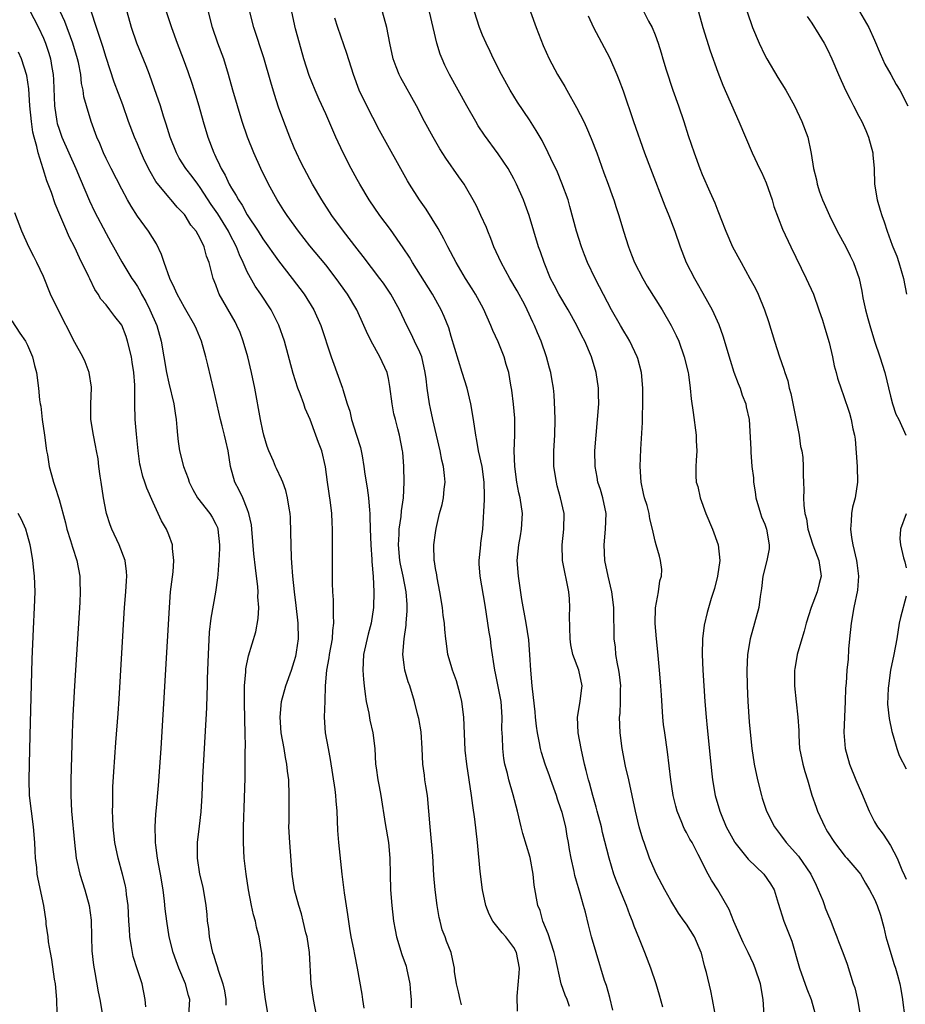
# Model space of a CAD drawing. Units: inches. Extents: x 2626159 to 2628000, y 1434000 to 1437000.
# Drawn here: x 2626586 to 2626699, y 1434780 to 1434906 of the extents above; entities that cross this region are included whole.
import ezdxf

# ---------------------------------------------------------------- set-up
doc = ezdxf.new("R2010")
doc.units = ezdxf.units.IN
doc.header["$MEASUREMENT"] = 0
doc.layers.add('LD26251434_2ft', color=207, linetype='Continuous')

msp = doc.modelspace()

# ---------------------------------------------------------------- linework, layer by layer
at = {"layer": 'LD26251434_2ft'}
for points, elevation in [([(2626617.65, 1434779), (2626617.34, 1434781), (2626617.06, 1434783), (2626616.94, 1434785), (2626616.86, 1434786.86), (2626616.54, 1434789), (2626616.2, 1434790.21), (2626616.05, 1434791), (2626615.8, 1434791.8), (2626615.55, 1434793), (2626615.16, 1434795), (2626614.86, 1434797), (2626614.62, 1434799), (2626614.52, 1434801), (2626614.54, 1434803), (2626614.66, 1434806.66), (2626614.72, 1434809.28), (2626614.74, 1434812.74), (2626614.76, 1434813.24), (2626614.74, 1434815), (2626614.68, 1434816.68), (2626614.69, 1434817), (2626614.65, 1434818.65), (2626614.66, 1434821), (2626614.8, 1434822.8), (2626614.82, 1434823.18), (2626615.15, 1434824.85), (2626616.09, 1434827.91), (2626616.41, 1434829.59), (2626616.47, 1434831), (2626616.36, 1434832.36), (2626616.38, 1434833), (2626616.34, 1434833.66), (2626616.05, 1434836.05), (2626615.86, 1434837.86), (2626615.59, 1434841), (2626615.53, 1434841.53), (2626615.22, 1434843), (2626615, 1434843.61), (2626614.43, 1434845), (2626613.98, 1434845.98), (2626613.43, 1434847), (2626612.87, 1434849), (2626612.56, 1434851), (2626612.25, 1434852.25), (2626612.11, 1434853), (2626611.82, 1434854.18), (2626611.59, 1434855), (2626610.75, 1434858.75), (2626609.96, 1434861.96), (2626609.73, 1434863), (2626609.18, 1434865), (2626608.51, 1434866.51), (2626608.32, 1434867), (2626607, 1434869.28), (2626606.06, 1434871), (2626605.73, 1434871.73), (2626605.12, 1434873), (2626604.4, 1434875), (2626604.05, 1434876.05), (2626603.42, 1434877.42), (2626602.42, 1434879), (2626601, 1434880.95), (2626600.19, 1434882.19), (2626599.73, 1434883), (2626599, 1434884.36), (2626597.64, 1434887), (2626597, 1434888.3), (2626596.67, 1434889), (2626596.19, 1434890.19), (2626595.83, 1434891), (2626595.11, 1434893), (2626594.49, 1434895), (2626594.17, 1434896.17), (2626594.06, 1434897), (2626593.87, 1434897.87), (2626593.76, 1434899), (2626593.47, 1434900.53), (2626593.36, 1434901), (2626592.77, 1434903), (2626591.75, 1434905.75), (2626589.56, 1434910.44)], 10166), ([(2626586.57, 1434908.57), (2626588.37, 1434905), (2626589, 1434903.66), (2626589.28, 1434903), (2626589.71, 1434901.71), (2626589.93, 1434901), (2626590.1, 1434899.9), (2626590.27, 1434899), (2626590.31, 1434898.31), (2626590.43, 1434895), (2626590.71, 1434893), (2626590.77, 1434892.77), (2626591, 1434892.03), (2626591.37, 1434891), (2626593.13, 1434887), (2626593.68, 1434885.68), (2626594.9, 1434882.9), (2626595.54, 1434881.54), (2626597, 1434878.7), (2626597.6, 1434877.6), (2626597.95, 1434877), (2626599, 1434875.09), (2626600.29, 1434873), (2626600.6, 1434872.6), (2626601, 1434871.94), (2626601.35, 1434871.35), (2626601.5, 1434871), (2626602.06, 1434870.06), (2626602.58, 1434869), (2626603.46, 1434867), (2626604.02, 1434865), (2626604.72, 1434861), (2626605, 1434859.62), (2626605.63, 1434857), (2626605.79, 1434855.79), (2626605.92, 1434855), (2626606.02, 1434853.98), (2626606.09, 1434853), (2626606.19, 1434852.19), (2626606.37, 1434851), (2626606.89, 1434849), (2626607.45, 1434847.45), (2626607.59, 1434847), (2626608.05, 1434846.05), (2626608.66, 1434845), (2626610.23, 1434843), (2626610.52, 1434842.52), (2626611, 1434841.62), (2626611.2, 1434841.2), (2626611.26, 1434841), (2626611.47, 1434839), (2626611.48, 1434838.52), (2626611.38, 1434837), (2626611.23, 1434835.23), (2626611.22, 1434834.78), (2626610.97, 1434832.97), (2626610.36, 1434829.64), (2626610.15, 1434827.85), (2626610.01, 1434825), (2626609.99, 1434824.01), (2626609.91, 1434821.91), (2626609.9, 1434821), (2626609.84, 1434819.84), (2626609.79, 1434818.21), (2626609.3, 1434809.3), (2626609.2, 1434807), (2626609.08, 1434804.92), (2626608.89, 1434803.11), (2626608.63, 1434801), (2626608.63, 1434799), (2626608.93, 1434797), (2626609.32, 1434795.32), (2626609.7, 1434793), (2626609.84, 1434791.84), (2626609.91, 1434791), (2626610.04, 1434790.04), (2626610.15, 1434789), (2626610.45, 1434787.55), (2626610.58, 1434787), (2626610.7, 1434786.7), (2626611, 1434785.69), (2626611.18, 1434785.18), (2626611.29, 1434784.71), (2626611.87, 1434783), (2626612.08, 1434782.08), (2626612.26, 1434781), (2626612.27, 1434780.27)], 10168), ([(2626604.03, 1434909), (2626605.33, 1434905), (2626606.06, 1434903), (2626606.83, 1434901), (2626607.41, 1434899.41), (2626607.92, 1434897.92), (2626608.41, 1434896.41), (2626608.83, 1434895), (2626609.39, 1434893), (2626609.98, 1434891), (2626610.73, 1434889), (2626610.83, 1434888.83), (2626611, 1434888.45), (2626611.48, 1434887.48), (2626611.68, 1434887), (2626612.18, 1434886.18), (2626612.71, 1434885), (2626613, 1434884.49), (2626613.59, 1434883.59), (2626613.88, 1434883), (2626614.35, 1434882.35), (2626615, 1434881.12), (2626616.41, 1434879), (2626617, 1434878.03), (2626619, 1434875.22), (2626620.73, 1434873), (2626622.24, 1434871), (2626623.48, 1434869), (2626624.38, 1434867), (2626625.69, 1434863), (2626626.03, 1434862.03), (2626626.43, 1434861), (2626627.14, 1434859), (2626627.18, 1434858.82), (2626627.72, 1434857), (2626628.06, 1434856.06), (2626628.3, 1434855), (2626628.95, 1434853), (2626629.43, 1434851.43), (2626629.53, 1434851), (2626629.65, 1434850.35), (2626629.88, 1434849), (2626630.01, 1434848.01), (2626630.29, 1434846.29), (2626630.46, 1434845), (2626630.57, 1434843.43), (2626630.63, 1434843), (2626630.65, 1434842.65), (2626630.68, 1434841), (2626630.75, 1434839), (2626630.89, 1434837.11), (2626630.89, 1434836.89), (2626631.05, 1434834.95), (2626631.14, 1434833), (2626631.11, 1434831), (2626630.81, 1434829), (2626630.41, 1434827.59), (2626629.84, 1434825), (2626629.72, 1434823), (2626629.82, 1434821.82), (2626629.89, 1434821), (2626630.05, 1434819.95), (2626630.16, 1434819), (2626630.49, 1434817.51), (2626630.62, 1434816.62), (2626631.02, 1434815), (2626631.25, 1434813), (2626631.37, 1434811), (2626631.44, 1434810.56), (2626631.65, 1434809), (2626631.82, 1434808.18), (2626632.03, 1434807), (2626632.57, 1434803.43), (2626633.01, 1434801.01), (2626633.17, 1434799), (2626633.21, 1434797), (2626633.28, 1434795), (2626633.42, 1434793), (2626633.65, 1434791), (2626633.88, 1434789.88), (2626634.04, 1434789), (2626634.73, 1434786.73), (2626635.25, 1434785.25), (2626635.32, 1434785), (2626635.73, 1434783), (2626635.8, 1434781.8), (2626635.9, 1434781), (2626635.91, 1434779.91)], 10160), ([(2626623.84, 1434779), (2626623.46, 1434781), (2626623.14, 1434783), (2626622.93, 1434787), (2626622.63, 1434789), (2626622.49, 1434789.51), (2626622.15, 1434791), (2626621.91, 1434791.91), (2626621.56, 1434793), (2626621.03, 1434795), (2626620.73, 1434797), (2626620.42, 1434801), (2626620.31, 1434803), (2626620.33, 1434803.67), (2626620.33, 1434806.33), (2626620.35, 1434807), (2626620.29, 1434809), (2626620.14, 1434810.14), (2626620.06, 1434811), (2626619.87, 1434811.87), (2626619.69, 1434813), (2626619.34, 1434815), (2626619.18, 1434817), (2626619.37, 1434819), (2626619.9, 1434821), (2626620.63, 1434823), (2626621, 1434824.11), (2626621.2, 1434824.81), (2626621.24, 1434825), (2626621.29, 1434825.29), (2626621.53, 1434827), (2626621.5, 1434829), (2626621.25, 1434831.25), (2626621.03, 1434833), (2626620.81, 1434835), (2626620.7, 1434836.7), (2626620.64, 1434837.36), (2626620.59, 1434839), (2626620.57, 1434840.57), (2626620.5, 1434842.5), (2626620.46, 1434843), (2626620.33, 1434843.67), (2626620.15, 1434845), (2626619.91, 1434845.91), (2626619.53, 1434847), (2626619.37, 1434847.37), (2626618.72, 1434848.72), (2626618.59, 1434849), (2626618.34, 1434849.66), (2626617.75, 1434851), (2626617.56, 1434851.56), (2626617.13, 1434853), (2626617, 1434853.54), (2626616.67, 1434855), (2626615.97, 1434859), (2626615.55, 1434861), (2626615.06, 1434863), (2626614.49, 1434865), (2626614.08, 1434866.08), (2626613.69, 1434867), (2626613.45, 1434867.45), (2626611.44, 1434871), (2626611.3, 1434871.3), (2626611, 1434872.18), (2626610.67, 1434873), (2626610.13, 1434875), (2626609.81, 1434875.81), (2626609.51, 1434877), (2626609, 1434878.07), (2626608.49, 1434879), (2626607.8, 1434879.8), (2626607.1, 1434881), (2626607, 1434881.13), (2626606.08, 1434882.08), (2626605.31, 1434883), (2626605, 1434883.34), (2626603.35, 1434885.35), (2626602.62, 1434886.62), (2626601.96, 1434887.96), (2626601.48, 1434889), (2626601, 1434890.16), (2626600.63, 1434891), (2626599.87, 1434893), (2626599.12, 1434895.12), (2626598.03, 1434898.03), (2626597, 1434901.19), (2626596.58, 1434902.58), (2626596.15, 1434903.85), (2626595.79, 1434905), (2626595.08, 1434907.08)], 10164), ([(2626629.9, 1434779.9), (2626629.72, 1434781), (2626629.65, 1434781.65), (2626629.34, 1434783.34), (2626629.06, 1434785), (2626628.71, 1434786.71), (2626628.6, 1434787.4), (2626628.25, 1434789), (2626628.06, 1434790.06), (2626627.82, 1434791.82), (2626627.39, 1434794.61), (2626627.09, 1434797), (2626626.68, 1434801), (2626626.56, 1434802.56), (2626626.45, 1434805), (2626626.32, 1434806.32), (2626626.28, 1434807), (2626626.2, 1434807.8), (2626625.63, 1434811.63), (2626625.34, 1434813), (2626624.99, 1434815), (2626624.87, 1434817), (2626624.94, 1434819.06), (2626624.99, 1434821), (2626625.13, 1434823), (2626625.44, 1434824.56), (2626625.48, 1434825), (2626625.87, 1434827), (2626625.92, 1434828.08), (2626626.05, 1434829), (2626625.99, 1434830.01), (2626626.01, 1434831), (2626625.98, 1434831.98), (2626625.91, 1434833), (2626625.88, 1434834.12), (2626625.89, 1434841), (2626625.83, 1434841.83), (2626625.78, 1434843), (2626625.62, 1434844.38), (2626625.22, 1434847), (2626624.96, 1434848.96), (2626624.49, 1434851), (2626624.07, 1434852.07), (2626623.75, 1434853), (2626623.03, 1434854.97), (2626622.39, 1434856.39), (2626622.2, 1434857), (2626621.75, 1434858.25), (2626621.44, 1434859), (2626620.84, 1434860.84), (2626619.73, 1434865), (2626619.02, 1434867.02), (2626618.03, 1434869), (2626616.75, 1434871), (2626616.02, 1434872.02), (2626615, 1434873.85), (2626614.49, 1434875), (2626614, 1434876), (2626613.64, 1434877), (2626612.73, 1434878.73), (2626612.61, 1434879), (2626611.24, 1434881.24), (2626610.42, 1434882.42), (2626609, 1434884.61), (2626608.69, 1434885), (2626607.98, 1434885.98), (2626607.16, 1434887), (2626606.33, 1434888.33), (2626605.96, 1434889), (2626605.17, 1434891), (2626604.67, 1434892.67), (2626604.33, 1434893.67), (2626603.92, 1434895), (2626603.19, 1434897.19), (2626602.53, 1434899), (2626602.1, 1434900.1), (2626600.92, 1434903), (2626600.25, 1434905), (2626599.7, 1434907)], 10162), ([(2626642.32, 1434780.32), (2626642.14, 1434781), (2626641.95, 1434781.95), (2626641.66, 1434783), (2626641.44, 1434784.56), (2626641.41, 1434785), (2626641.35, 1434785.35), (2626640.99, 1434786.99), (2626640.42, 1434788.42), (2626640.22, 1434789), (2626639.87, 1434789.87), (2626639.58, 1434791), (2626639.47, 1434791.47), (2626639.2, 1434793), (2626638.94, 1434795), (2626638.81, 1434796.81), (2626638.67, 1434799.33), (2626638.32, 1434803), (2626638.16, 1434805), (2626637.97, 1434807), (2626637.77, 1434808.23), (2626637.66, 1434809), (2626637.6, 1434809.6), (2626637.4, 1434811), (2626637.32, 1434813), (2626637.17, 1434815.16), (2626636.86, 1434816.86), (2626636.73, 1434817.27), (2626636.34, 1434819), (2626635.74, 1434821), (2626635.5, 1434821.5), (2626635.1, 1434823), (2626635, 1434823.68), (2626634.84, 1434825), (2626634.99, 1434826.99), (2626635.27, 1434828.73), (2626635.28, 1434829), (2626635.41, 1434830.59), (2626635.41, 1434831), (2626635.38, 1434831.38), (2626635.27, 1434833), (2626634.86, 1434835), (2626634.54, 1434836.54), (2626634.47, 1434837), (2626634.29, 1434839), (2626634.37, 1434840.37), (2626634.37, 1434841), (2626634.62, 1434842.62), (2626634.66, 1434843.34), (2626634.91, 1434845), (2626635, 1434847), (2626634.95, 1434849), (2626634.82, 1434850.82), (2626634.79, 1434851), (2626634.4, 1434853), (2626634.22, 1434853.78), (2626633.89, 1434855), (2626633.71, 1434855.71), (2626633.49, 1434857), (2626633.2, 1434859.2), (2626633, 1434860.22), (2626632.82, 1434861), (2626631.9, 1434863), (2626630.8, 1434865), (2626630.2, 1434866.2), (2626629.88, 1434867), (2626628.96, 1434869), (2626627.78, 1434871), (2626626.35, 1434873), (2626625, 1434874.72), (2626623, 1434877.14), (2626621.53, 1434879), (2626620.09, 1434881), (2626619.67, 1434881.67), (2626618.81, 1434883), (2626617.72, 1434885), (2626616.75, 1434887), (2626615.84, 1434889), (2626615.02, 1434891), (2626614.35, 1434893), (2626613.76, 1434895), (2626613.18, 1434897), (2626612.63, 1434899), (2626612, 1434901), (2626611.26, 1434903), (2626610.58, 1434905), (2626610.08, 1434907)], 10158), ([(2626649.48, 1434779.48), (2626649.43, 1434781.43), (2626649.68, 1434784.32), (2626649.7, 1434785), (2626649.35, 1434787), (2626649, 1434787.64), (2626647.96, 1434789), (2626647.51, 1434789.51), (2626646.31, 1434791), (2626645.86, 1434791.86), (2626645.42, 1434793), (2626645, 1434794.99), (2626644.69, 1434797.31), (2626644.35, 1434801), (2626644.02, 1434803.98), (2626643.76, 1434805.76), (2626643.61, 1434807), (2626642.99, 1434811), (2626642.8, 1434812.8), (2626642.62, 1434817), (2626642.38, 1434819), (2626642.09, 1434820.09), (2626641.87, 1434821), (2626641.66, 1434821.66), (2626641.17, 1434823), (2626641, 1434823.6), (2626640.57, 1434825), (2626640.41, 1434826.41), (2626640.31, 1434827), (2626640.2, 1434828.2), (2626640.15, 1434829), (2626639.98, 1434829.98), (2626639.89, 1434831), (2626639.56, 1434833), (2626639.2, 1434834.8), (2626639.16, 1434835.16), (2626639, 1434835.97), (2626638.87, 1434836.87), (2626638.84, 1434837), (2626638.8, 1434839), (2626639, 1434840.52), (2626639.08, 1434841.08), (2626639.53, 1434843), (2626639.84, 1434844.16), (2626640.02, 1434845), (2626640.12, 1434846.12), (2626640.23, 1434847), (2626640.17, 1434847.83), (2626640.01, 1434849), (2626639.8, 1434849.8), (2626639.6, 1434851), (2626638.66, 1434855), (2626638.38, 1434856.38), (2626638.23, 1434857), (2626637.94, 1434859), (2626637.82, 1434860.18), (2626637.7, 1434861), (2626637.24, 1434863), (2626637, 1434863.59), (2626636.34, 1434865), (2626635.91, 1434865.91), (2626635.34, 1434867), (2626634.42, 1434869), (2626633.31, 1434871), (2626632.37, 1434872.37), (2626631.92, 1434873), (2626629.79, 1434875.79), (2626629, 1434876.76), (2626627.28, 1434879), (2626625.79, 1434881), (2626624.5, 1434883), (2626623.34, 1434885), (2626622.26, 1434887), (2626621.84, 1434887.84), (2626621.28, 1434889), (2626621, 1434889.64), (2626620.43, 1434891), (2626619.65, 1434893), (2626619, 1434894.83), (2626618.47, 1434896.47), (2626618.01, 1434898.01), (2626617.12, 1434901.12), (2626615.83, 1434905), (2626615.34, 1434907)], 10156), ([(2626656.11, 1434780.11), (2626655.78, 1434781), (2626655.54, 1434781.54), (2626655.03, 1434783), (2626654.29, 1434786.29), (2626654.15, 1434787), (2626653.69, 1434788.31), (2626653.38, 1434789.38), (2626652.7, 1434791), (2626652.33, 1434792.33), (2626652.06, 1434793), (2626651.58, 1434795.58), (2626651.44, 1434797), (2626651.09, 1434799.09), (2626650.15, 1434802.15), (2626649.92, 1434803), (2626649.44, 1434805), (2626648.9, 1434807.1), (2626648.37, 1434809), (2626648.18, 1434809.82), (2626647.86, 1434811), (2626647.73, 1434811.73), (2626647.57, 1434813), (2626647.53, 1434814.47), (2626647.48, 1434815.48), (2626647.51, 1434817), (2626647.36, 1434819), (2626647, 1434820.94), (2626646.64, 1434822.64), (2626646.55, 1434823), (2626646.09, 1434826.09), (2626646, 1434827), (2626645.84, 1434827.84), (2626645.68, 1434829), (2626645.32, 1434831.32), (2626644.68, 1434835), (2626644.58, 1434836.58), (2626644.57, 1434837), (2626644.6, 1434837.4), (2626644.77, 1434839), (2626644.78, 1434839.22), (2626645.03, 1434841), (2626645.26, 1434844.74), (2626645.23, 1434845.23), (2626645.22, 1434847), (2626644.96, 1434849), (2626644.5, 1434851), (2626644.29, 1434852.29), (2626644.13, 1434853), (2626643.84, 1434855), (2626643.5, 1434857), (2626643.02, 1434859), (2626642.41, 1434861), (2626641, 1434865.57), (2626640.69, 1434866.69), (2626640.12, 1434868.12), (2626639.74, 1434869), (2626638.62, 1434871), (2626636.07, 1434875), (2626635.69, 1434875.69), (2626634.9, 1434876.9), (2626633.25, 1434879.25), (2626631.92, 1434881), (2626630.56, 1434883), (2626629.35, 1434885), (2626629, 1434885.62), (2626628.24, 1434887), (2626627.21, 1434889), (2626626.3, 1434891), (2626625, 1434893.99), (2626624.19, 1434895.81), (2626623.64, 1434897), (2626622.89, 1434898.89), (2626622.22, 1434901), (2626621.65, 1434903), (2626621.17, 1434904.83), (2626620.69, 1434907)], 10154), ([(2626668, 1434780), (2626667.55, 1434781.55), (2626667.15, 1434783), (2626666.48, 1434785), (2626665.71, 1434787), (2626665, 1434788.69), (2626664.34, 1434790.34), (2626664.12, 1434791), (2626663.78, 1434791.78), (2626663.34, 1434793), (2626663, 1434793.79), (2626662.09, 1434796.09), (2626661.76, 1434797), (2626661.15, 1434799), (2626660.31, 1434802.31), (2626660.15, 1434803), (2626659.62, 1434805), (2626659.51, 1434805.51), (2626659.05, 1434807), (2626658.62, 1434808.62), (2626658.5, 1434809), (2626658.21, 1434810.21), (2626657.99, 1434811), (2626657.56, 1434813), (2626657.21, 1434815), (2626657.13, 1434817), (2626657.44, 1434819), (2626657.6, 1434820.4), (2626657.69, 1434821), (2626657.27, 1434823), (2626656.52, 1434825), (2626656.25, 1434826.25), (2626656.16, 1434827), (2626656.1, 1434829.9), (2626656.13, 1434831), (2626656.09, 1434832.09), (2626656, 1434833), (2626655.21, 1434837), (2626655.15, 1434839), (2626655.37, 1434841), (2626655.39, 1434843), (2626654.95, 1434845), (2626654.53, 1434846.53), (2626654.42, 1434847), (2626654.1, 1434849), (2626654.09, 1434851), (2626654.21, 1434853), (2626654.27, 1434855), (2626654.24, 1434856.24), (2626654.12, 1434858.12), (2626654.03, 1434859), (2626653.83, 1434860.17), (2626653.7, 1434861), (2626653.56, 1434861.56), (2626653.16, 1434863), (2626652.47, 1434865), (2626652.03, 1434866.03), (2626651.64, 1434867), (2626651.41, 1434867.41), (2626650.7, 1434869), (2626650.39, 1434869.61), (2626649.41, 1434871.41), (2626648.48, 1434873), (2626647.37, 1434875), (2626646.46, 1434877), (2626646.07, 1434878.07), (2626645.67, 1434879), (2626645.49, 1434879.49), (2626644.8, 1434881), (2626644.23, 1434882.23), (2626643.82, 1434883), (2626643, 1434884.41), (2626642.64, 1434885), (2626641.97, 1434885.97), (2626640.32, 1434888.32), (2626639.54, 1434889.54), (2626638.7, 1434891), (2626637.61, 1434893), (2626636.57, 1434895), (2626634.59, 1434898.59), (2626634.39, 1434899), (2626633.99, 1434899.99), (2626633.62, 1434901), (2626633.19, 1434903), (2626632.81, 1434905), (2626632.24, 1434907)], 10150), ([(2626674.64, 1434779.36), (2626674.34, 1434781), (2626674.11, 1434782.11), (2626673.55, 1434784.45), (2626673.4, 1434785), (2626673.3, 1434785.3), (2626672.91, 1434786.91), (2626672.88, 1434787), (2626672.01, 1434789), (2626671, 1434790.59), (2626670.72, 1434791), (2626669.99, 1434791.99), (2626669, 1434793.61), (2626668.24, 1434795), (2626667.17, 1434797), (2626667, 1434797.35), (2626666.3, 1434799), (2626665.6, 1434801), (2626665.45, 1434801.45), (2626664.99, 1434803.01), (2626664.49, 1434805), (2626664.06, 1434807), (2626663.64, 1434809), (2626663.25, 1434810.75), (2626662.8, 1434813), (2626662.53, 1434815), (2626662.47, 1434817), (2626662.53, 1434817.47), (2626662.59, 1434819), (2626662.59, 1434820.59), (2626662.62, 1434821), (2626662.47, 1434822.47), (2626662.39, 1434823), (2626662.2, 1434823.8), (2626662.01, 1434825), (2626661.94, 1434825.94), (2626661.78, 1434827), (2626661.79, 1434828.21), (2626661.73, 1434829.73), (2626661.73, 1434831), (2626661.47, 1434833), (2626661.02, 1434835), (2626660.61, 1434837), (2626660.51, 1434839), (2626660.69, 1434841), (2626660.75, 1434843), (2626660.34, 1434845), (2626660.04, 1434846.04), (2626659.71, 1434847), (2626659.62, 1434847.62), (2626659.35, 1434849), (2626659.33, 1434851), (2626659.48, 1434853), (2626659.68, 1434855), (2626659.81, 1434857), (2626659.78, 1434858.22), (2626659.77, 1434859), (2626659.5, 1434861), (2626658.9, 1434863), (2626658.03, 1434865), (2626657.67, 1434865.67), (2626657.04, 1434867), (2626655.94, 1434869), (2626654.73, 1434871), (2626654.14, 1434872.14), (2626653.68, 1434873), (2626652.85, 1434875), (2626652.38, 1434876.38), (2626652.15, 1434877), (2626650.95, 1434881), (2626650.44, 1434882.44), (2626650.23, 1434883), (2626649.35, 1434885), (2626649, 1434885.68), (2626648.26, 1434887), (2626647, 1434888.89), (2626645.26, 1434891.26), (2626644.46, 1434892.46), (2626644.13, 1434893), (2626643, 1434895), (2626640.78, 1434899), (2626640.2, 1434900.2), (2626639.84, 1434901), (2626639.61, 1434901.61), (2626639.18, 1434903), (2626638.24, 1434907)], 10148), ([(2626680.92, 1434779), (2626680.78, 1434781), (2626680.43, 1434783), (2626679.77, 1434785), (2626679.54, 1434785.54), (2626678.86, 1434787), (2626678.25, 1434788.25), (2626677.04, 1434790.96), (2626676.45, 1434792.45), (2626675, 1434795), (2626674.21, 1434796.21), (2626673.78, 1434797), (2626672.51, 1434799.49), (2626671.71, 1434801), (2626671.44, 1434801.44), (2626671, 1434802.31), (2626670.74, 1434802.74), (2626670.63, 1434803), (2626670.42, 1434803.58), (2626669.82, 1434805), (2626669.64, 1434805.64), (2626669.32, 1434807), (2626669.01, 1434809), (2626668.59, 1434812.59), (2626668.23, 1434815), (2626668.09, 1434816.09), (2626667.99, 1434817), (2626667.81, 1434819.81), (2626667.75, 1434821), (2626667.58, 1434823), (2626667.36, 1434825.36), (2626667.19, 1434827), (2626667.02, 1434828.98), (2626667.05, 1434830.95), (2626667.42, 1434833), (2626667.59, 1434834.41), (2626667.82, 1434835), (2626667.86, 1434835.86), (2626667.7, 1434837), (2626667.56, 1434837.56), (2626667.12, 1434839), (2626667, 1434839.45), (2626666.69, 1434841), (2626666.33, 1434842.33), (2626666.24, 1434843), (2626665.98, 1434844.02), (2626665.67, 1434845), (2626665.53, 1434845.53), (2626665.24, 1434847), (2626665.11, 1434849), (2626665.2, 1434851.2), (2626665.4, 1434854.6), (2626665.39, 1434855.39), (2626665.44, 1434857), (2626665.44, 1434859), (2626665.26, 1434861), (2626664.79, 1434862.79), (2626664.72, 1434863), (2626663.77, 1434865), (2626663.49, 1434865.49), (2626663, 1434866.27), (2626662.58, 1434867), (2626661.45, 1434869), (2626659.93, 1434871.93), (2626659.35, 1434873), (2626658.4, 1434875), (2626658, 1434876), (2626657.64, 1434877), (2626657, 1434879), (2626656.15, 1434882.15), (2626655.9, 1434883), (2626655.13, 1434885.13), (2626654.54, 1434886.54), (2626653.7, 1434888.3), (2626653.38, 1434889), (2626652.59, 1434890.59), (2626651.86, 1434891.86), (2626651, 1434893.21), (2626649.48, 1434895.48), (2626648.52, 1434897), (2626647.4, 1434899), (2626646.4, 1434901), (2626645.96, 1434901.96), (2626645.45, 1434903), (2626645, 1434904.03), (2626644.62, 1434905), (2626643.97, 1434907)], 10146), ([(2626651.11, 1434907), (2626651.82, 1434905), (2626652.72, 1434902.72), (2626653.48, 1434901), (2626654.55, 1434899), (2626655.48, 1434897.48), (2626655.74, 1434897), (2626657, 1434894.8), (2626657.91, 1434893), (2626658.26, 1434892.26), (2626658.85, 1434890.85), (2626659.57, 1434889), (2626660.48, 1434886.48), (2626661.04, 1434885), (2626661.55, 1434883.55), (2626661.75, 1434883), (2626662.04, 1434882.04), (2626662.38, 1434881), (2626662.96, 1434879), (2626663.6, 1434877), (2626664.01, 1434876.01), (2626664.39, 1434875), (2626665.42, 1434873), (2626666.01, 1434872.01), (2626667.91, 1434869), (2626669.07, 1434867), (2626669.69, 1434865.69), (2626670.01, 1434865), (2626670.73, 1434863), (2626671.2, 1434861), (2626671.25, 1434860.75), (2626671.47, 1434859), (2626671.61, 1434857.61), (2626671.87, 1434855.87), (2626672.25, 1434853), (2626672.25, 1434852.25), (2626672.32, 1434851), (2626672.26, 1434849.74), (2626672.2, 1434849), (2626672.2, 1434847.8), (2626672.25, 1434847), (2626672.44, 1434846.44), (2626672.73, 1434845), (2626673.47, 1434843), (2626674.31, 1434841), (2626675.04, 1434839), (2626675.24, 1434837), (2626674.96, 1434835), (2626674.56, 1434833.44), (2626674.14, 1434832.14), (2626673.63, 1434830.37), (2626673.25, 1434828.75), (2626673.05, 1434827), (2626673, 1434825), (2626673.09, 1434823), (2626673.33, 1434819), (2626673.5, 1434817), (2626673.66, 1434815.66), (2626674.09, 1434811), (2626674.24, 1434809.76), (2626674.31, 1434809), (2626674.67, 1434807), (2626675.25, 1434805), (2626675.42, 1434804.58), (2626676.08, 1434803), (2626677.11, 1434801.11), (2626677.18, 1434801), (2626678.89, 1434798.89), (2626680.87, 1434797), (2626681.73, 1434795.73), (2626682.19, 1434795), (2626682.71, 1434793.29), (2626683.43, 1434791), (2626683.67, 1434790.33), (2626684.43, 1434788.43), (2626685.43, 1434785), (2626686.35, 1434782.35), (2626686.91, 1434781), (2626687.46, 1434779)], 10144), ([(2626665.58, 1434907), (2626666.17, 1434905.83), (2626666.62, 1434905), (2626667, 1434904.07), (2626667.38, 1434903), (2626667.79, 1434901.79), (2626667.99, 1434901), (2626668.41, 1434899.59), (2626669.27, 1434897), (2626669.99, 1434895), (2626670.66, 1434893), (2626671.23, 1434891.23), (2626671.98, 1434889), (2626672.71, 1434887), (2626673, 1434886.24), (2626673.98, 1434884.02), (2626674.63, 1434882.63), (2626675, 1434881.61), (2626675.19, 1434881.19), (2626675.38, 1434880.62), (2626676.02, 1434879), (2626676.89, 1434877), (2626677.97, 1434875), (2626679.1, 1434873), (2626679.77, 1434871.77), (2626680.14, 1434871), (2626680.96, 1434869), (2626681.48, 1434867.49), (2626682.21, 1434865), (2626682.85, 1434863), (2626683.43, 1434861.43), (2626683.53, 1434861), (2626683.91, 1434859.91), (2626684.1, 1434859), (2626684.31, 1434858.31), (2626685.38, 1434853), (2626685.54, 1434851.54), (2626685.71, 1434851), (2626685.86, 1434850.14), (2626685.9, 1434849), (2626685.9, 1434847.9), (2626685.93, 1434847), (2626685.98, 1434845.98), (2626685.94, 1434845), (2626685.96, 1434844.04), (2626686.11, 1434843), (2626686.31, 1434842.31), (2626686.49, 1434841), (2626687.12, 1434839), (2626687.88, 1434837), (2626688.16, 1434835), (2626687.92, 1434834.08), (2626687.66, 1434833), (2626686.89, 1434831), (2626686.27, 1434829), (2626686.03, 1434827.97), (2626685.71, 1434827), (2626685.12, 1434825), (2626684.81, 1434823.19), (2626684.79, 1434823), (2626684.77, 1434821), (2626684.97, 1434818.97), (2626685.22, 1434817), (2626685.31, 1434815.31), (2626685.31, 1434814.69), (2626685.43, 1434813), (2626685.84, 1434811), (2626686.09, 1434810.09), (2626686.43, 1434809), (2626687, 1434807.07), (2626687.52, 1434805.52), (2626687.73, 1434805), (2626688.64, 1434803), (2626688.78, 1434802.78), (2626689, 1434802.4), (2626689.87, 1434801), (2626691.23, 1434799.23), (2626691.46, 1434799), (2626693, 1434797.25), (2626693.19, 1434797), (2626693.84, 1434795.84), (2626694.36, 1434795), (2626695, 1434793.77), (2626695.31, 1434793), (2626695.73, 1434791.73), (2626696.18, 1434790.18), (2626696.44, 1434789), (2626696.56, 1434788.56), (2626697.47, 1434785.47), (2626697.64, 1434785), (2626697.92, 1434784.08), (2626698.21, 1434783), (2626698.32, 1434782.32), (2626698.57, 1434781), (2626698.6, 1434780.6), (2626698.81, 1434779)], 10140), ([(2626672.55, 1434907), (2626673.11, 1434905), (2626674.04, 1434902.04), (2626675, 1434899.29), (2626675.64, 1434897.64), (2626677.68, 1434893), (2626678.52, 1434891), (2626679.39, 1434889), (2626679.71, 1434888.29), (2626680.33, 1434887), (2626680.56, 1434886.56), (2626681.17, 1434885.17), (2626681.92, 1434883), (2626682.15, 1434882.15), (2626683.26, 1434879.26), (2626684.29, 1434877), (2626686.28, 1434873), (2626687.19, 1434871), (2626687.9, 1434869), (2626688.33, 1434867.67), (2626688.63, 1434866.63), (2626689.19, 1434864.81), (2626689.62, 1434863), (2626689.84, 1434861.84), (2626690.08, 1434861), (2626690.26, 1434860.26), (2626690.76, 1434858.76), (2626691, 1434858.17), (2626691.8, 1434855.8), (2626692, 1434855), (2626692.21, 1434853.79), (2626692.41, 1434853), (2626692.5, 1434852.5), (2626692.78, 1434849), (2626692.82, 1434847), (2626692.5, 1434845), (2626692.18, 1434843.82), (2626692.04, 1434843), (2626692.02, 1434842.02), (2626691.92, 1434841), (2626692.05, 1434839.95), (2626692.22, 1434839), (2626692.68, 1434837), (2626692.71, 1434836.71), (2626692.93, 1434835), (2626692.8, 1434833.2), (2626692.36, 1434831), (2626692.01, 1434829), (2626691.79, 1434827), (2626691.67, 1434825.67), (2626691.61, 1434824.39), (2626691.47, 1434823), (2626691.35, 1434821.35), (2626691.29, 1434820.71), (2626691.25, 1434819), (2626691.07, 1434815.07), (2626691.22, 1434813), (2626691.78, 1434811), (2626692.59, 1434809), (2626693.34, 1434807.34), (2626694.32, 1434805), (2626695, 1434803.66), (2626695.38, 1434803), (2626696.07, 1434802.07), (2626697, 1434800.64), (2626697.86, 1434799), (2626698.47, 1434797.53), (2626698.8, 1434796.8), (2626699, 1434796.35)], 10138), ([(2626678.73, 1434907), (2626679.44, 1434905), (2626680.28, 1434903), (2626681, 1434901.48), (2626681.25, 1434901), (2626682.64, 1434898.64), (2626683.66, 1434897), (2626684.78, 1434895), (2626685.73, 1434893), (2626686.46, 1434891), (2626686.84, 1434889.16), (2626686.91, 1434888.91), (2626687.19, 1434887), (2626687.58, 1434885.58), (2626687.65, 1434885), (2626687.95, 1434884.05), (2626688.34, 1434883), (2626688.55, 1434882.55), (2626689.22, 1434881), (2626690.22, 1434879), (2626691.32, 1434877), (2626691.86, 1434875.86), (2626692.32, 1434875), (2626693.02, 1434873), (2626693.35, 1434871.35), (2626693.5, 1434870.5), (2626693.84, 1434869), (2626694.13, 1434867.87), (2626694.38, 1434867), (2626695, 1434865), (2626695.68, 1434863), (2626696.31, 1434861), (2626697, 1434857.95), (2626697.26, 1434857), (2626697.69, 1434855.69), (2626698.09, 1434855), (2626698.96, 1434853)], 10136), ([(2626693.06, 1434907.06), (2626694.26, 1434905), (2626695, 1434903.37), (2626695.69, 1434901.69), (2626696.31, 1434900.31), (2626697.05, 1434899), (2626697.74, 1434897.74), (2626698.22, 1434897), (2626699.22, 1434895)], 10132), ([(2626661.62, 1434779.62), (2626661.24, 1434781.24), (2626661, 1434782.01), (2626660.79, 1434782.79), (2626660.57, 1434783.43), (2626659.47, 1434787), (2626658.9, 1434789), (2626658.53, 1434790.53), (2626658.11, 1434792.11), (2626657.89, 1434793), (2626657.47, 1434794.53), (2626657.23, 1434795.23), (2626657, 1434796.08), (2626656.79, 1434796.79), (2626656.68, 1434797.32), (2626656.31, 1434799), (2626656.11, 1434800.11), (2626655.98, 1434801), (2626655.81, 1434801.81), (2626655.61, 1434803), (2626655.14, 1434804.86), (2626655, 1434805.31), (2626654.55, 1434806.55), (2626654.42, 1434807), (2626653.7, 1434809), (2626653.53, 1434809.53), (2626652.99, 1434811), (2626652.52, 1434812.52), (2626652.38, 1434813), (2626652.26, 1434813.74), (2626652, 1434815), (2626651.88, 1434815.88), (2626651.75, 1434817), (2626651.71, 1434817.71), (2626651.36, 1434820.64), (2626651.34, 1434821), (2626651.16, 1434823), (2626651.05, 1434824.95), (2626650.89, 1434826.89), (2626650.57, 1434829), (2626650.01, 1434832.01), (2626649.57, 1434835), (2626649.43, 1434837), (2626649.65, 1434839), (2626649.86, 1434840.14), (2626649.99, 1434841), (2626650.08, 1434843), (2626649.8, 1434845), (2626649.65, 1434845.65), (2626649.38, 1434847), (2626649.1, 1434849), (2626649.04, 1434851), (2626649.13, 1434853), (2626649.14, 1434855.14), (2626648.96, 1434856.96), (2626648.73, 1434858.73), (2626648.63, 1434859.37), (2626648.35, 1434861), (2626648.02, 1434862.02), (2626647.76, 1434863), (2626647, 1434864.89), (2626646.33, 1434866.33), (2626646.07, 1434867), (2626645.12, 1434869.12), (2626644.09, 1434871), (2626643.68, 1434871.68), (2626642.83, 1434873), (2626641.63, 1434875), (2626640.58, 1434877), (2626640.06, 1434878.06), (2626639.36, 1434879.36), (2626637.82, 1434881.82), (2626636.95, 1434883), (2626635.68, 1434885), (2626635.43, 1434885.43), (2626631.88, 1434891.88), (2626631, 1434893.51), (2626630.24, 1434895), (2626629.28, 1434897), (2626628.53, 1434899), (2626627.69, 1434901.69), (2626626.53, 1434905), (2626626.18, 1434906.18)], 10152), ([(2626658.49, 1434906.49), (2626659.16, 1434905), (2626661.17, 1434901.17), (2626662.14, 1434899), (2626662.39, 1434898.39), (2626662.94, 1434896.94), (2626664.25, 1434893), (2626665.67, 1434889), (2626666.41, 1434887), (2626668.25, 1434882.25), (2626668.77, 1434881), (2626669.5, 1434879), (2626670.19, 1434877), (2626670.98, 1434875), (2626672.01, 1434873), (2626672.38, 1434872.38), (2626673.11, 1434871.1), (2626674.26, 1434869), (2626675.11, 1434867.11), (2626675.66, 1434865.66), (2626676.57, 1434862.57), (2626677.04, 1434861.04), (2626677.58, 1434859.58), (2626677.85, 1434859), (2626678.11, 1434858.11), (2626678.57, 1434857), (2626678.62, 1434856.62), (2626678.98, 1434855), (2626679.2, 1434851.2), (2626679.19, 1434850.81), (2626679.35, 1434849), (2626679.53, 1434847.53), (2626679.55, 1434847), (2626679.75, 1434845.75), (2626679.85, 1434845), (2626680.44, 1434843), (2626680.59, 1434842.59), (2626681, 1434841.64), (2626681.22, 1434841), (2626681.56, 1434839), (2626681.53, 1434838.47), (2626681.24, 1434837), (2626680.73, 1434835), (2626680.56, 1434833.44), (2626680.39, 1434832.39), (2626680.21, 1434831), (2626679.68, 1434829), (2626679.12, 1434827), (2626678.77, 1434825), (2626678.69, 1434823), (2626678.73, 1434821), (2626678.82, 1434819), (2626679, 1434816.41), (2626679.11, 1434815.11), (2626679.33, 1434813), (2626679.64, 1434811), (2626680.07, 1434809), (2626680.56, 1434807), (2626680.66, 1434806.66), (2626681.21, 1434805), (2626682.22, 1434803), (2626683, 1434802), (2626683.71, 1434801), (2626685.27, 1434799.27), (2626686.84, 1434797), (2626687.56, 1434795.56), (2626687.81, 1434795), (2626688.37, 1434793.63), (2626688.61, 1434793), (2626688.7, 1434792.7), (2626689, 1434791.95), (2626689.41, 1434791), (2626689.83, 1434789.83), (2626690.19, 1434789), (2626690.4, 1434788.4), (2626690.96, 1434787), (2626691.48, 1434785.48), (2626692.28, 1434783), (2626692.46, 1434782.46), (2626692.83, 1434781), (2626693.5, 1434777)], 10142), ([(2626686.41, 1434906.41), (2626687, 1434905.54), (2626687.89, 1434904.11), (2626688.57, 1434903), (2626689, 1434902.18), (2626689.54, 1434901), (2626690.37, 1434899), (2626691.29, 1434897), (2626691.88, 1434895.88), (2626692.3, 1434895), (2626693, 1434893.71), (2626693.35, 1434893), (2626693.87, 1434891.87), (2626694.23, 1434891), (2626694.77, 1434889), (2626694.76, 1434888.76), (2626694.93, 1434887), (2626694.99, 1434885), (2626695.32, 1434883), (2626695.71, 1434881.71), (2626695.9, 1434881), (2626696.22, 1434880.22), (2626696.58, 1434879), (2626697.25, 1434877.25), (2626697.33, 1434877), (2626697.82, 1434875.82), (2626698.09, 1434875), (2626698.68, 1434873), (2626699.07, 1434871)], 10134), ([(2626607.55, 1434779), (2626607.66, 1434781), (2626607.5, 1434781.5), (2626607.14, 1434783), (2626606.29, 1434785), (2626605.93, 1434785.93), (2626605.55, 1434787), (2626605.05, 1434789), (2626604.73, 1434791), (2626604.55, 1434792.55), (2626604.46, 1434793.54), (2626604.28, 1434795), (2626603.95, 1434797), (2626603.69, 1434798.31), (2626603.57, 1434799), (2626603.33, 1434800.67), (2626603.3, 1434801), (2626603.32, 1434801.32), (2626603.25, 1434803), (2626603.35, 1434804.65), (2626603.43, 1434805.43), (2626603.69, 1434808.31), (2626604.02, 1434813), (2626605.07, 1434831), (2626605.23, 1434833), (2626605.54, 1434835.54), (2626605.65, 1434837), (2626605.47, 1434838.53), (2626605.48, 1434839), (2626605, 1434840.26), (2626604.69, 1434841), (2626604.07, 1434842.07), (2626603, 1434844.4), (2626602.21, 1434846.21), (2626601.96, 1434847), (2626601.7, 1434847.7), (2626601.38, 1434849), (2626601.31, 1434849.31), (2626601.09, 1434851), (2626600.88, 1434853.12), (2626600.72, 1434855), (2626600.66, 1434857), (2626600.68, 1434857.32), (2626600.65, 1434859.35), (2626600.53, 1434861), (2626600.32, 1434862.32), (2626600.23, 1434863), (2626599.75, 1434865), (2626599.56, 1434865.56), (2626599, 1434867.03), (2626598.11, 1434868.11), (2626597.49, 1434869), (2626597, 1434869.61), (2626596.34, 1434870.34), (2626595.99, 1434871), (2626595.57, 1434871.57), (2626594.92, 1434872.92), (2626594.8, 1434873.2), (2626593.62, 1434875.62), (2626593, 1434876.95), (2626592.31, 1434878.31), (2626591.99, 1434879), (2626591.1, 1434881.1), (2626590.52, 1434882.52), (2626590.03, 1434883.97), (2626589.46, 1434885.46), (2626588.97, 1434886.97), (2626588.34, 1434889), (2626588.17, 1434889.83), (2626587.81, 1434891), (2626587.65, 1434891.65), (2626587.47, 1434893), (2626587.29, 1434895), (2626587.16, 1434897.16), (2626586.89, 1434898.89), (2626586.21, 1434901), (2626585.85, 1434901.85)], 10170), ([(2626602.05, 1434780.05), (2626602, 1434781), (2626601.6, 1434783), (2626601, 1434784.79), (2626600.47, 1434786.47), (2626600.35, 1434787), (2626600.25, 1434787.75), (2626600.03, 1434789), (2626599.99, 1434790), (2626599.92, 1434791), (2626599.82, 1434793), (2626599.62, 1434794.38), (2626599.56, 1434795), (2626599.47, 1434795.47), (2626599.08, 1434797), (2626598.54, 1434799), (2626598.12, 1434801), (2626597.9, 1434803), (2626597.84, 1434804.16), (2626597.82, 1434805), (2626597.84, 1434805.84), (2626597.84, 1434807), (2626597.87, 1434808.13), (2626597.97, 1434810.03), (2626598.24, 1434813.76), (2626598.53, 1434817.47), (2626598.65, 1434819.35), (2626599.36, 1434831), (2626599.51, 1434833), (2626599.59, 1434834.41), (2626599.64, 1434835), (2626599.6, 1434835.6), (2626599.43, 1434837), (2626598.65, 1434839), (2626597.72, 1434841), (2626597.53, 1434841.53), (2626597.05, 1434843), (2626597, 1434843.21), (2626596.66, 1434845), (2626596.36, 1434847), (2626596.24, 1434847.76), (2626596.08, 1434849), (2626595.99, 1434849.99), (2626595.79, 1434851), (2626595.67, 1434851.67), (2626595.38, 1434853), (2626595.07, 1434855), (2626595.06, 1434857), (2626595.13, 1434859), (2626595.12, 1434859.12), (2626594.84, 1434861), (2626594.33, 1434862.33), (2626594.03, 1434863), (2626593, 1434864.81), (2626590.76, 1434869.24), (2626589.91, 1434871), (2626589, 1434873.23), (2626588.19, 1434875), (2626587.77, 1434875.77), (2626587.17, 1434877), (2626586.24, 1434879), (2626585.37, 1434881.36)], 10172), ([(2626585, 1434867.57), (2626586.02, 1434866.02), (2626586.74, 1434865), (2626587, 1434864.46), (2626587.63, 1434863), (2626587.88, 1434861.88), (2626588.12, 1434861), (2626588.37, 1434859), (2626588.51, 1434857.49), (2626588.59, 1434857), (2626588.67, 1434856.67), (2626588.87, 1434855), (2626589.15, 1434853), (2626589.35, 1434851.35), (2626589.4, 1434851), (2626589.51, 1434850.49), (2626589.75, 1434849), (2626590.05, 1434847.95), (2626590.29, 1434847), (2626590.48, 1434846.48), (2626591, 1434844.78), (2626591.82, 1434841.82), (2626592, 1434841), (2626592.46, 1434839.54), (2626592.7, 1434838.7), (2626593.29, 1434837), (2626593.67, 1434835), (2626593.67, 1434834.33), (2626593.7, 1434833), (2626593.64, 1434831.64), (2626593.36, 1434827), (2626592.96, 1434821), (2626592.77, 1434817.23), (2626592.69, 1434815), (2626592.51, 1434809), (2626592.5, 1434807), (2626592.59, 1434805), (2626592.97, 1434801), (2626593.2, 1434799), (2626593.65, 1434797), (2626594.28, 1434795), (2626594.86, 1434793), (2626595.1, 1434791.1), (2626595.12, 1434789), (2626595.18, 1434787.18), (2626595.38, 1434785.38), (2626595.56, 1434784.44), (2626595.98, 1434781.98), (2626596.2, 1434781), (2626596.53, 1434779)], 10174), ([(2626590.78, 1434779.22), (2626590.7, 1434781), (2626590.53, 1434783), (2626590.43, 1434783.57), (2626590.09, 1434786.09), (2626589.9, 1434787), (2626589.67, 1434788.33), (2626589.6, 1434789), (2626589.38, 1434790.62), (2626589.34, 1434791), (2626589.05, 1434793), (2626588.33, 1434796.33), (2626588.22, 1434797), (2626588.15, 1434797.85), (2626588.01, 1434799), (2626587.96, 1434799.96), (2626587.92, 1434801), (2626587.74, 1434803), (2626587.47, 1434805), (2626587.25, 1434807), (2626587.18, 1434809), (2626587.22, 1434811), (2626587.32, 1434814.68), (2626587.59, 1434824.41), (2626587.74, 1434828.26), (2626587.88, 1434831), (2626587.95, 1434833), (2626587.89, 1434835), (2626587.77, 1434835.77), (2626587.67, 1434837), (2626587.42, 1434838.58), (2626587.34, 1434839), (2626587, 1434840.25), (2626586.77, 1434841), (2626586.21, 1434842.21), (2626585.77, 1434843)], 10176), ([(2626699, 1434842.95), (2626698.29, 1434841), (2626698.23, 1434839.77), (2626698.29, 1434839), (2626698.68, 1434837.32), (2626698.84, 1434836.84), (2626699, 1434836.06)], 10136), ([(2626699, 1434832.46), (2626698.29, 1434829.71), (2626698.13, 1434829), (2626697.81, 1434827), (2626697.43, 1434825), (2626697.03, 1434823), (2626696.76, 1434821), (2626696.73, 1434820.73), (2626696.65, 1434818.65), (2626696.84, 1434816.84), (2626697.18, 1434815.18), (2626697.36, 1434814.64), (2626697.82, 1434813), (2626698.12, 1434812.12), (2626699, 1434810.41)], 10136)]:
    msp.add_lwpolyline(points, dxfattribs=dict(at, elevation=elevation))

doc.saveas('drawing.dxf')
